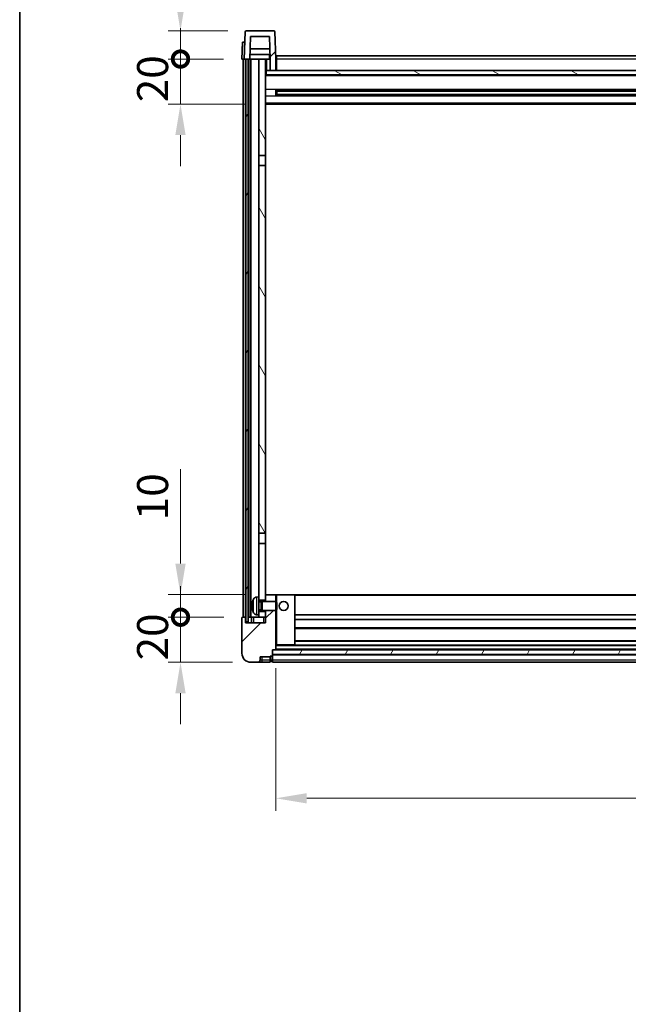
# Model space of a CAD drawing. Units: millimetres. Extents: x 0 to 11800, y 0 to 1546.
# Drawn here: x 1574 to 1844, y 887 to 1324 of the extents above; entities that cross this region are included whole.
import ezdxf

# ---------------------------------------------------------------- set-up
doc = ezdxf.new("R2010")
doc.units = ezdxf.units.MM
doc.header["$LTSCALE"] = 4
doc.layers.get('Defpoints').update_dxf_attribs({"lineweight": 25})
for name, color, linetype, lineweight in [('Border (ISO)', 7, 'Continuous', 35), ('Dimension (ISO)', 7, 'Continuous', 18), ('Hatch (ISO)', 1, 'Continuous', 18), ('Visible (ISO)', 7, 'Continuous', 35), ('Visible Narrow (ISO)', 7, 'Continuous', 25)]:
    doc.layers.add(name, color=color, linetype=linetype, lineweight=lineweight)
doc.styles.add('Note Text (TK)', font='txt')
doc.dimstyles.new('Default - Method 1b (TK)', dxfattribs={"dimscale": 4, "dimtxt": 2.5, "dimasz": 2.5, "dimexe": 1, "dimexo": 1.5, "dimgap": 1, "dimtad": 1, "dimtoh": 1, "dimrnd": 1e-08, "dimdsep": 46, "dimtxsty": 'Note Text (TK)', "dimcen": 0.09, "dimdle": 5, "dimclrd": 100, "dimclre": 100, "dimclrt": 7, "dimadec": 1, "dimazin": 1, "dimtfac": 1, "dimtmove": 0, "dimatfit": 3, "dimfxl": 1, "dimtolj": 1, "dimlwd": -1, "dimlwe": -1, "dimarcsym": 0})
pattern_1 = [(45, (1494.25, -44), (-12.34785, 12.34785), [])]
pattern_2 = [(60, (1494.25, -44), (-15.12297, 8.73126), [])]

# ---------------------------------------------------------------- blocks, each defined once
blk = doc.blocks.new('図面枠 tk図枠')
at = {"layer": 'Border (ISO)'}
blk.add_line((14.5, 289), (14.5, 8), dxfattribs=at)
blk = doc.blocks.new('_DotSmall')
at = {"color": 0, "linetype": 'ByBlock', "const_width": 0.5}
blk.add_lwpolyline([(-0.0625, 0, 1), (0.0625, 0, 1)], format="xyb", close=True, dxfattribs=at)
blk = doc.blocks.new('*D66')
at = {"layer": 'Defpoints', "color": 0}
for p in [(1645.27, 1058.94), (1672.77, 1058.94), (1676.52, 1038.94)]:
    blk.add_point(p, dxfattribs=at)
at = {"layer": 'Dimension (ISO)', "color": 100}
for p, q in [((1645.27, 1058.94), (1645.27, 1072.69)), ((1664.52, 1058.94), (1639.77, 1058.94)), ((1645.27, 1038.94), (1645.27, 1058.94)), ((1668.27, 1038.94), (1639.77, 1038.94)), ((1645.27, 1025.19), (1645.27, 1011.44))]:
    blk.add_line(p, q, dxfattribs=at)
blk.add_solid([(1642.98, 1025.19), (1647.56, 1025.19), (1645.27, 1038.94)], dxfattribs=at)
at = {"layer": 'Dimension (ISO)', "color": 100, "xscale": 13.75, "yscale": 13.75, "zscale": 13.75, "rotation": 270}
blk.add_blockref('_DotSmall', (1645.27, 1058.94), dxfattribs=at)
at = {"layer": 'Dimension (ISO)', "color": 7, "insert": (1632.9, 1039.79), "char_height": 13.75, "attachment_point": 4, "rotation": 90, "style": 'Note Text (TK)'}
blk.add_mtext('\\A1;20', dxfattribs=at)
blk = doc.blocks.new('*D67')
at = {"layer": 'Defpoints', "color": 0}
for p in [(1645.27, 1068.94), (1682.12, 1068.94), (1672.77, 1058.94)]:
    blk.add_point(p, dxfattribs=at)
at = {"layer": 'Dimension (ISO)', "color": 100}
for p, q in [((1645.27, 1082.69), (1645.27, 1124.62)), ((1673.87, 1068.94), (1639.77, 1068.94)), ((1645.27, 1058.94), (1645.27, 1068.94)), ((1664.52, 1058.94), (1639.77, 1058.94)), ((1645.27, 1058.94), (1645.27, 1045.19))]:
    blk.add_line(p, q, dxfattribs=at)
blk.add_solid([(1642.98, 1082.69), (1647.56, 1082.69), (1645.27, 1068.94)], dxfattribs=at)
at = {"layer": 'Dimension (ISO)', "color": 100, "xscale": 13.75, "yscale": 13.75, "zscale": 13.75, "rotation": 90}
blk.add_blockref('_DotSmall', (1645.27, 1058.94), dxfattribs=at)
at = {"layer": 'Dimension (ISO)', "color": 7, "insert": (1632.9, 1101.94), "char_height": 13.75, "attachment_point": 4, "rotation": 90, "style": 'Note Text (TK)'}
blk.add_mtext('\\A1;10', dxfattribs=at)
blk = doc.blocks.new('*D68')
at = {"layer": 'Defpoints', "color": 0}
for p in [(1645.27, 1306.44), (1672.52, 1306.44), (1682.02, 1286.44)]:
    blk.add_point(p, dxfattribs=at)
at = {"layer": 'Dimension (ISO)', "color": 100}
for p, q in [((1645.27, 1306.44), (1645.27, 1320.19)), ((1664.27, 1306.44), (1639.77, 1306.44)), ((1645.27, 1286.44), (1645.27, 1306.44)), ((1673.77, 1286.44), (1639.77, 1286.44)), ((1645.27, 1272.69), (1645.27, 1258.94))]:
    blk.add_line(p, q, dxfattribs=at)
blk.add_solid([(1642.98, 1272.69), (1647.56, 1272.69), (1645.27, 1286.44)], dxfattribs=at)
at = {"layer": 'Dimension (ISO)', "color": 100, "xscale": 13.75, "yscale": 13.75, "zscale": 13.75, "rotation": 270}
blk.add_blockref('_DotSmall', (1645.27, 1306.44), dxfattribs=at)
at = {"layer": 'Dimension (ISO)', "color": 7, "insert": (1632.9, 1287.29), "char_height": 13.75, "attachment_point": 4, "rotation": 90, "style": 'Note Text (TK)'}
blk.add_mtext('\\A1;20', dxfattribs=at)
blk = doc.blocks.new('*D69')
at = {"layer": 'Defpoints', "color": 0}
for p in [(1645.27, 1318.94), (1674.44, 1318.94), (1672.52, 1306.44)]:
    blk.add_point(p, dxfattribs=at)
at = {"layer": 'Dimension (ISO)', "color": 100}
for p, q in [((1645.27, 1332.69), (1645.27, 1388.37)), ((1666.19, 1318.94), (1639.77, 1318.94)), ((1645.27, 1306.44), (1645.27, 1318.94)), ((1664.27, 1306.44), (1639.77, 1306.44)), ((1645.27, 1306.44), (1645.27, 1292.69))]:
    blk.add_line(p, q, dxfattribs=at)
blk.add_solid([(1642.98, 1332.69), (1647.56, 1332.69), (1645.27, 1318.94)], dxfattribs=at)
at = {"layer": 'Dimension (ISO)', "color": 100, "xscale": 13.75, "yscale": 13.75, "zscale": 13.75, "rotation": 90}
blk.add_blockref('_DotSmall', (1645.27, 1306.44), dxfattribs=at)
at = {"layer": 'Dimension (ISO)', "color": 7, "insert": (1632.9, 1351.94), "char_height": 13.75, "attachment_point": 4, "rotation": 90, "style": 'Note Text (TK)'}
blk.add_mtext('\\A1;12.5', dxfattribs=at)
blk = doc.blocks.new('*D70')
at = {"layer": 'Defpoints', "color": 0}
for p in [(1687.52, 1044.64), (2087.52, 1044.64), (2087.52, 978.64)]:
    blk.add_point(p, dxfattribs=at)
at = {"layer": 'Dimension (ISO)', "color": 100}
for p, q in [((1687.52, 1036.39), (1687.52, 973.14)), ((2087.52, 1036.39), (2087.52, 973.14)), ((1701.27, 978.64), (2073.77, 978.64))]:
    blk.add_line(p, q, dxfattribs=at)
for points in [[(1701.27, 980.93), (1701.27, 976.34), (1687.52, 978.64)], [(2073.77, 980.93), (2073.77, 976.34), (2087.52, 978.64)]]:
    blk.add_solid(points, dxfattribs=at)
at = {"layer": 'Dimension (ISO)', "color": 7, "insert": (1873.22, 991.01), "char_height": 13.75, "attachment_point": 4, "style": 'Note Text (TK)'}
blk.add_mtext('\\A1;400', dxfattribs=at)

msp = doc.modelspace()

# ---------------------------------------------------------------- hatches: boundary and pattern name
at = {"layer": 'Hatch (ISO)'}
h = msp.add_hatch(dxfattribs=at)
h.set_pattern_fill('ANSI31', color=256, scale=139.7, style=0)
h.set_pattern_definition(pattern_1)
edge = h.paths.add_edge_path()
edge.add_line((1685.0206, 1301.4351), (1687.5206, 1301.4351))
edge.add_line((1687.5206, 1301.4351), (1687.5206, 1306.4351))
edge.add_line((1687.5206, 1306.4351), (1687.1009, 1318.4526))
edge.add_ellipse((1686.6012, 1318.4351), major_axis=(0.4997, 0.0174), ratio=1, start_angle=0, end_angle=88)
edge.add_line((1686.6012, 1318.9351), (1674.4399, 1318.9351))
edge.add_ellipse((1674.4399, 1318.4351), major_axis=(0, 0.5), ratio=1, start_angle=0, end_angle=88)
edge.add_line((1673.9402, 1318.4526), (1673.5206, 1306.4351))
edge.add_line((1673.5206, 1306.4351), (1674.2706, 1306.4351))
edge.add_line((1674.2706, 1306.4351), (1675.2706, 1306.4351))
edge.add_line((1675.2706, 1306.4351), (1676.0221, 1306.4351))
edge.add_line((1676.0221, 1306.4351), (1676.3713, 1316.4351))
edge.add_line((1676.3713, 1316.4351), (1684.6698, 1316.4351))
edge.add_line((1684.6698, 1316.4351), (1685.019, 1306.4351))
edge.add_line((1685.019, 1306.4351), (1685.0206, 1306.4351))
edge.add_line((1685.0206, 1306.4351), (1685.0206, 1301.4351))
h = msp.add_hatch(dxfattribs=at)
h.set_pattern_fill('ANSI31', color=256, scale=139.7, angle=14.999978, style=0)
h.set_pattern_definition(pattern_2)
h.paths.add_polyline_path([(2099.7706, 1306.4351), (2099.7706, 1056.9351), (2100.7706, 1056.9351), (2100.7706, 1306.4351)])
h.paths.add_polyline_path([(1674.2706, 1306.4351), (1674.2706, 1056.9351), (1675.2706, 1056.9351), (1675.2706, 1306.4351)])
h = msp.add_hatch(dxfattribs=at)
h.set_pattern_fill('ANSI31', color=256, scale=139.7, angle=75.000175, style=0)
h.set_pattern_definition([(120.0002, (1494.25, -44), (-15.12294, -8.7313), [])])
h.paths.add_polyline_path([(1680.0206, 1061.4351), (1680.0206, 1059.9351), (1680.0206, 1058.9351), (1683.0206, 1058.9351), (1683.0206, 1061.4351)])
h.paths.add_polyline_path([(1680.0206, 1067.9351), (1680.0206, 1066.4351), (1683.0206, 1066.4351), (1683.0206, 1068.8351), (1683.0206, 1091.6851), (1680.0206, 1091.6851)])
h.paths.add_polyline_path([(1683.0206, 1259.1851), (1680.0206, 1259.1851), (1680.0206, 1096.1851), (1683.0206, 1096.1851)])
h.paths.add_polyline_path([(1680.0206, 1263.6851), (1683.0206, 1263.6851), (1683.0206, 1306.4351), (1680.0206, 1306.4351)])
h = msp.add_hatch(dxfattribs=at)
h.set_pattern_fill('ANSI31', color=256, scale=139.7, angle=105.000246, style=0)
h.set_pattern_definition([(150.0002, (1494.25, -44), (-8.73119, -15.123), [])])
h.paths.add_polyline_path([(1683.2706, 1301.4351), (1683.2706, 1299.4351), (2091.7706, 1299.4351), (2091.7706, 1301.4351), (2090.0206, 1301.4351), (2087.5206, 1301.4351), (1687.5206, 1301.4351), (1685.0206, 1301.4351)])
h = msp.add_hatch(dxfattribs=at)
h.set_pattern_fill('ANSI31', color=256, scale=139.7, style=0)
h.set_pattern_definition(pattern_1)
edge = h.paths.add_edge_path()
edge.add_line((1683.0206, 1061.9351), (1683.0206, 1061.4351))
edge.add_line((1683.0206, 1061.4351), (1683.0206, 1058.9351))
edge.add_line((1683.0206, 1058.9351), (1683.0206, 1056.4351))
edge.add_line((1683.0206, 1056.4351), (1674.0206, 1056.4351))
edge.add_line((1674.0206, 1056.4351), (1674.0206, 1058.9351))
edge.add_line((1674.0206, 1058.9351), (1672.7706, 1058.9351))
edge.add_ellipse((1672.7706, 1058.6851), major_axis=(0, 0.25), ratio=1, start_angle=0, end_angle=90)
edge.add_line((1672.5206, 1058.6851), (1672.5206, 1042.9351))
edge.add_ellipse((1676.5206, 1042.9351), major_axis=(-4, 0), ratio=1, start_angle=0, end_angle=90)
edge.add_line((1676.5206, 1038.9351), (1679.5206, 1038.9351))
edge.add_ellipse((1679.5206, 1039.9351), major_axis=(0, -1), ratio=1, start_angle=0, end_angle=90)
edge.add_line((1680.5206, 1039.9351), (1680.5206, 1041.4351))
edge.add_line((1680.5206, 1041.4351), (1685.0206, 1041.4351))
edge.add_line((1685.0206, 1041.4351), (1685.0206, 1041.7351))
edge.add_line((1685.0206, 1041.7351), (1685.7706, 1041.7351))
edge.add_ellipse((1685.7706, 1041.9851), major_axis=(0, -0.25), ratio=1, start_angle=0, end_angle=90)
edge.add_line((1686.0206, 1041.9851), (1686.0206, 1042.4351))
edge.add_line((1686.0206, 1042.4351), (1686.0206, 1044.4351))
edge.add_line((1686.0206, 1044.4351), (1686.0206, 1044.5351))
edge.add_line((1686.0206, 1044.5351), (1687.4206, 1044.5351))
edge.add_ellipse((1687.4206, 1044.6351), major_axis=(0, -0.1), ratio=1, start_angle=0, end_angle=90)
edge.add_line((1687.5206, 1044.6351), (1687.5206, 1061.9351))
edge.add_line((1687.5206, 1061.9351), (1683.0206, 1061.9351))
edge = h.paths.add_edge_path()
edge.add_ellipse((1683.1206, 1068.8351), major_axis=(0, 0.1), ratio=1, start_angle=0, end_angle=90)
edge.add_line((1683.0206, 1068.8351), (1683.0206, 1066.4351))
edge.add_line((1683.0206, 1066.4351), (1683.0206, 1065.9351))
edge.add_line((1683.0206, 1065.9351), (1687.5206, 1065.9351))
edge.add_line((1687.5206, 1065.9351), (1687.5206, 1068.8351))
edge.add_ellipse((1687.4206, 1068.8351), major_axis=(0.1, 0), ratio=1, start_angle=0, end_angle=90)
edge.add_line((1687.4206, 1068.9351), (1683.1206, 1068.9351))
h = msp.add_hatch(dxfattribs=at)
h.set_pattern_fill('ANSI31', color=256, scale=139.7, angle=14.999978, style=0)
h.set_pattern_definition(pattern_2)
h.paths.add_polyline_path([(1686.0206, 1044.4351), (1686.0206, 1042.4351), (2089.0206, 1042.4351), (2089.0206, 1044.4351)])

# ---------------------------------------------------------------- linework, layer by layer
at = {"layer": 'Visible (ISO)'}
for p, q in [((1686.6012, 1318.9351), (1674.4399, 1318.9351)), ((1673.9402, 1318.4526), (1673.5206, 1306.4351)), ((1676.0221, 1306.4351), (1676.3713, 1316.4351)), ((1676.3713, 1316.4351), (1684.6698, 1316.4351)), ((1685.019, 1306.4351), (1684.6698, 1316.4351)), ((1687.5206, 1306.4351), (1687.1009, 1318.4526)), ((1672.7825, 1313.9351), (1672.5206, 1306.4351)), ((1672.7825, 1313.9351), (1673.7819, 1313.9351)), ((1673.7825, 1313.9351), (1673.7819, 1313.9351)), ((1684.8619, 1310.9351), (1676.1792, 1310.9351)), ((1673.5199, 1306.4351), (1672.5206, 1306.4351)), ((1673.0206, 1058.9351), (1673.0206, 1306.4351)), ((1673.5206, 1306.4351), (1673.5199, 1306.4351)), ((1673.5206, 1306.4351), (1676.0221, 1306.4351)), ((1674.0206, 1058.9351), (1674.0206, 1306.4351)), ((1674.2706, 1306.4351), (1674.2706, 1056.9351)), ((1675.2706, 1306.4351), (1674.2706, 1306.4351)), ((1675.2706, 1056.9351), (1675.2706, 1306.4351)), ((1675.5206, 1058.9351), (1675.5206, 1306.4351)), ((1676.5206, 1306.4351), (1676.0221, 1306.4351)), ((1684.9492, 1308.4351), (1676.0919, 1308.4351)), ((1680.0206, 1306.4351), (1676.5206, 1306.4351)), ((1676.5206, 1058.9351), (1676.5206, 1306.4351)), ((1683.0206, 1306.4351), (1680.0206, 1306.4351)), ((1680.0206, 1306.4351), (1680.0206, 1263.6851)), ((1683.0206, 1263.6851), (1683.0206, 1306.4351)), ((1683.0206, 1306.4351), (1684.7706, 1306.4351)), ((1684.7706, 1308.4351), (1684.7706, 1306.4351)), ((1684.7706, 1306.4351), (1685.019, 1306.4351)), ((1685.0206, 1306.4351), (1685.019, 1306.4351)), ((1685.0206, 1301.4351), (1685.0206, 1306.4351)), ((1687.7706, 1306.4351), (1687.5206, 1306.4351)), ((1687.5206, 1301.4351), (1687.5206, 1306.4351)), ((1687.7706, 1307.9351), (2087.2706, 1307.9351)), ((1687.7706, 1306.4351), (1687.7706, 1307.9351)), ((1687.7706, 1306.4351), (1687.7706, 1301.4351)), ((1683.2706, 1301.4351), (1683.0206, 1301.4351)), ((1683.2706, 1301.4351), (1683.2706, 1299.4351)), ((2091.7706, 1301.4351), (1683.2706, 1301.4351)), ((1685.0206, 1301.4351), (1687.5206, 1301.4351)), ((1687.7706, 1301.5351), (1687.5206, 1301.5351)), ((2092.0206, 1299.3351), (1683.0206, 1299.3351)), ((1683.2706, 1299.4351), (2091.7706, 1299.4351)), ((1687.591, 1290.2577), (1687.591, 1292.6126)), ((2087.1761, 1292.5108), (1687.865, 1292.5108)), ((1688.0206, 1292.5108), (1688.0206, 1290.3595)), ((1693.8206, 1292.5108), (1693.8206, 1292.3177)), ((2087.1761, 1290.3595), (1687.865, 1290.3595)), ((1693.8206, 1292.2426), (1688.0206, 1292.2426)), ((2087.0206, 1292.1831), (1688.0206, 1292.1831)), ((2087.0206, 1290.6872), (1688.0206, 1290.6872)), ((1688.0206, 1290.6277), (1693.8206, 1290.6277)), ((1693.8206, 1292.2426), (1693.8206, 1292.3177)), ((1693.8206, 1290.5526), (1693.8206, 1290.6277)), ((1693.8206, 1290.5526), (1693.8206, 1290.3595)), ((2092.0206, 1286.4351), (1683.0206, 1286.4351)), ((1680.0206, 1263.6851), (1683.0206, 1263.6851)), ((1680.0206, 1259.1851), (1680.0206, 1263.6851)), ((1683.0206, 1263.6851), (1683.0206, 1259.1851)), ((1683.0206, 1259.1851), (1680.0206, 1259.1851)), ((1680.0206, 1259.1851), (1680.0206, 1096.1851)), ((1683.0206, 1096.1851), (1683.0206, 1259.1851)), ((1680.0206, 1096.1851), (1683.0206, 1096.1851)), ((1680.0206, 1091.6851), (1680.0206, 1096.1851)), ((1683.0206, 1096.1851), (1683.0206, 1091.6851)), ((1683.0206, 1091.6851), (1680.0206, 1091.6851)), ((1680.0206, 1091.6851), (1680.0206, 1067.9351)), ((1683.0206, 1066.4351), (1683.0206, 1091.6851)), ((1678.9616, 1067.8425), (1680.0206, 1067.9351)), ((1680.0206, 1059.9351), (1680.0206, 1067.9351)), ((1680.0206, 1066.4351), (1683.0206, 1066.4351)), ((1680.0206, 1065.7204), (1680.9911, 1065.7204)), ((1680.9911, 1065.7204), (1681.4206, 1065.9351)), ((1680.9911, 1062.1499), (1680.9911, 1065.7204)), ((1681.4206, 1061.9351), (1681.4206, 1065.9351)), ((1681.4206, 1065.9351), (1687.591, 1065.9351)), ((1683.1206, 1068.9351), (1683.0206, 1068.9351)), ((1683.0206, 1068.8351), (1683.0206, 1065.9351)), ((1687.4206, 1068.9351), (1683.1206, 1068.9351)), ((1688.0206, 1068.9351), (1687.4206, 1068.9351)), ((1687.5206, 1065.9351), (1687.5206, 1068.8351)), ((1687.591, 1061.9351), (1687.591, 1065.9351)), ((1688.0206, 1065.5057), (1687.591, 1065.9351)), ((1695.9206, 1068.9351), (1688.0206, 1068.9351)), ((1688.0206, 1065.5057), (1688.0206, 1062.3646)), ((2079.1206, 1068.9351), (1695.9206, 1068.9351)), ((1696.0206, 1046.6351), (1696.0206, 1068.8351)), ((1677.3065, 1064.2175), (1677.3065, 1063.6528)), ((1680.0206, 1062.1499), (1680.9911, 1062.1499)), ((1683.0206, 1061.4351), (1680.0206, 1061.4351)), ((1680.9911, 1062.1499), (1681.4206, 1061.9351)), ((1681.4206, 1061.9351), (1687.591, 1061.9351)), ((1683.0206, 1061.9351), (1683.0206, 1056.4351)), ((1683.0206, 1058.9351), (1683.0206, 1061.4351)), ((1687.5206, 1044.6351), (1687.5206, 1061.9351)), ((1688.0206, 1062.3646), (1687.591, 1061.9351)), ((1672.5206, 1058.6851), (1672.5206, 1042.9351)), ((1674.0206, 1058.9351), (1672.7706, 1058.9351)), ((1674.0206, 1056.4351), (1674.0206, 1058.9351)), ((1674.2706, 1058.9351), (1674.0206, 1058.9351)), ((1674.2706, 1056.9351), (1675.2706, 1056.9351)), ((1675.5206, 1058.9351), (1675.2706, 1058.9351)), ((1676.5206, 1058.9351), (1675.5206, 1058.9351)), ((1680.0206, 1058.9351), (1676.5206, 1058.9351)), ((1676.7706, 1058.9351), (1676.7706, 1056.4351)), ((1678.9616, 1060.0278), (1680.0206, 1059.9351)), ((1680.0206, 1059.9351), (1680.0206, 1058.9351)), ((1680.0206, 1058.9351), (1683.0206, 1058.9351)), ((2079.0206, 1059.9351), (1696.0206, 1059.9351)), ((2079.0206, 1057.9351), (1696.0206, 1057.9351)), ((1683.0206, 1056.4351), (1674.0206, 1056.4351)), ((2079.0206, 1053.9351), (1696.0206, 1053.9351)), ((2079.0206, 1048.5351), (1696.0206, 1048.5351)), ((1686.0206, 1041.9851), (1686.0206, 1044.5351)), ((1686.0206, 1044.5351), (1687.4206, 1044.5351)), ((1686.0206, 1044.4351), (1686.0206, 1042.4351)), ((2089.0206, 1044.4351), (1686.0206, 1044.4351)), ((2087.6206, 1044.5351), (1687.4206, 1044.5351)), ((1687.5206, 1046.5351), (1688.0206, 1046.5351)), ((1688.0206, 1046.5351), (1695.9206, 1046.5351)), ((2079.1206, 1046.5351), (1695.9206, 1046.5351)), ((1680.5206, 1039.9351), (1680.5206, 1041.4351)), ((1680.5206, 1041.4351), (1685.0206, 1041.4351)), ((1685.0206, 1041.4351), (1685.0206, 1041.7351)), ((1685.0206, 1041.7351), (1685.7706, 1041.7351)), ((1685.0206, 1039.9351), (1685.0206, 1041.4351)), ((1685.0206, 1039.9351), (1685.0206, 1038.9351)), ((1685.7706, 1039.2351), (1685.0206, 1039.2351)), ((1686.0206, 1042.4351), (2089.0206, 1042.4351)), ((2089.0206, 1042.3351), (1686.0206, 1042.3351)), ((1686.0206, 1041.9851), (1686.0206, 1039.9351)), ((1686.0206, 1038.9351), (1686.0206, 1039.9351)), ((1676.5206, 1038.9351), (1679.5206, 1038.9351)), ((1679.5206, 1038.9351), (1681.5206, 1038.9351)), ((1681.5206, 1038.9351), (1685.0206, 1038.9351)), ((2089.0206, 1038.9351), (1686.0206, 1038.9351))]:
    msp.add_line(p, q, dxfattribs=at)
msp.add_circle((1691.0206, 1063.9351), 2, dxfattribs=at)
for centre, radius, start, end in [((1674.4399, 1318.4351), 0.5, 90, 178), ((1686.6012, 1318.4351), 0.5, 2, 90), ((1677.4311, 1066.1198), 0.1246, 159.960393, 178.185174), ((1683.4206, 1063.9351), 6.5, 151.827266, 159.960393), ((1679.1011, 1066.2486), 1.6, 95, 151.827266), ((1683.1206, 1068.8351), 0.1, 90, 180), ((1687.4206, 1068.8351), 0.1, 0, 90), ((1695.9206, 1068.8351), 0.1, 0, 90), ((1677.4311, 1061.7505), 0.1246, 181.814826, 200.039607), ((1683.4206, 1063.9351), 6.5, 200.039607, 208.172734), ((1672.7706, 1058.6851), 0.25, 90, 180), ((1679.1011, 1061.6217), 1.6, 208.172734, 265), ((1687.4206, 1044.6351), 0.1, 270, 0), ((1695.9206, 1046.6351), 0.1, 270, 0), ((1676.5206, 1042.9351), 4, 180, 270), ((1679.5206, 1039.9351), 1, 270, 0), ((1685.7706, 1041.9851), 0.25, 270, 0), ((1685.7706, 1039.4851), 0.25, 270, 0)]:
    msp.add_arc(centre, radius, start, end, dxfattribs=at)
for centre, major_axis, ratio, start_param, end_param in [((1683.4083, 1063.928), (-3.2829, 5.6083), 0.99488747, 0.69485901, 0.93384331), ((1683.4083, 1063.7955), (-6.4737, 0.5671), 0.05101764, 0.10959827, 0.34858257), ((1683.4083, 1064.0748), (-6.4737, -0.5671), 0.05101764, 5.93460274, 6.17358703), ((1683.4083, 1063.9423), (3.2829, 5.6083), 0.99488747, 2.20774935, 2.44673364)]:
    msp.add_ellipse(centre, major_axis=major_axis, ratio=ratio, start_param=start_param, end_param=end_param, dxfattribs=at)
for points, knots in [([(1676.9703, 1064.3231), (1676.966, 1064.3256), (1676.9623, 1064.3364), (1676.9576, 1064.3747), (1676.9567, 1064.4022), (1676.9573, 1064.4641), (1676.959, 1064.5026), (1676.9642, 1064.5746), (1676.967, 1064.6066), (1676.9703, 1064.6379)], [0, 0, 0, 0, 0.0125039067, 0.0125039067, 0.0250078135, 0.0250078135, 0.0375277995, 0.0375277995, 0.0466766392, 0.0466766392, 0.0466766392, 0.0466766392]), ([(1676.9703, 1063.2324), (1676.966, 1063.2738), (1676.9623, 1063.3176), (1676.9576, 1063.3973), (1676.9567, 1063.4332), (1676.9573, 1063.4891), (1676.959, 1063.5128), (1676.9642, 1063.5388), (1676.967, 1063.5453), (1676.9703, 1063.5472)], [0, 0, 0, 0, 0.0124997785, 0.0124997785, 0.0249995571, 0.0249995571, 0.0375236714, 0.0375236714, 0.0466766062, 0.0466766062, 0.0466766062, 0.0466766062])]:
    msp.add_open_spline(points, degree=3, knots=knots, dxfattribs=at)
at = {"layer": 'Visible Narrow (ISO)'}
for p, q in [((1673.5199, 1306.4351), (1673.7819, 1313.9351)), ((1683.5206, 1301.4351), (1683.5206, 1306.4351)), ((1687.7706, 1305.9351), (1687.5206, 1305.9351)), ((2087.2706, 1306.4351), (1687.7706, 1306.4351)), ((1687.7706, 1301.9351), (1687.5206, 1301.9351)), ((2092.0206, 1298.9351), (1683.0206, 1298.9351)), ((2092.0206, 1292.9108), (1683.0206, 1292.9108)), ((2092.0206, 1289.9595), (1683.0206, 1289.9595)), ((2081.2206, 1292.3177), (1693.8206, 1292.3177)), ((2081.2206, 1290.5526), (1693.8206, 1290.5526)), ((2092.0206, 1286.9351), (1683.0206, 1286.9351)), ((1677.3141, 1066.1625), (1677.3141, 1066.1448)), ((1677.6906, 1060.8663), (1677.6906, 1067.004)), ((1678.9616, 1067.8425), (1678.9616, 1060.0278)), ((1687.5206, 1068.8351), (1688.0206, 1068.8351)), ((1688.0206, 1068.9351), (1688.0206, 1068.8351)), ((1688.0206, 1068.8351), (1695.9206, 1068.8351)), ((1688.0206, 1065.5057), (1688.0206, 1068.8351)), ((1695.9206, 1068.8351), (1695.9206, 1068.9351)), ((1695.9206, 1068.8351), (1696.0206, 1068.8351)), ((1695.9206, 1068.8351), (1695.9206, 1046.6351)), ((2079.0206, 1068.6351), (1696.0206, 1068.6351)), ((1677.3141, 1064.2157), (1677.3141, 1063.6546)), ((1677.3141, 1061.7255), (1677.3141, 1061.7078)), ((1688.0206, 1046.6351), (1688.0206, 1062.3646)), ((1677.7706, 1056.4351), (1677.7706, 1058.9351)), ((1682.0206, 1058.9351), (1682.0206, 1056.4351)), ((2079.0206, 1054.2351), (1696.0206, 1054.2351)), ((2079.0206, 1048.2351), (1696.0206, 1048.2351)), ((1688.0206, 1046.6351), (1687.5206, 1046.6351)), ((2087.5206, 1046.2351), (1687.5206, 1046.2351)), ((2087.5206, 1044.8351), (1687.5206, 1044.8351)), ((1688.0206, 1046.6351), (1688.0206, 1046.5351)), ((1695.9206, 1046.6351), (1688.0206, 1046.6351)), ((1695.9206, 1046.6351), (1696.0206, 1046.6351)), ((1695.9206, 1046.5351), (1695.9206, 1046.6351)), ((1681.5206, 1039.9351), (1680.5206, 1039.9351)), ((1681.5206, 1039.9351), (1681.5206, 1041.4351)), ((1685.0206, 1039.9351), (1681.5206, 1039.9351)), ((1681.5206, 1038.9351), (1681.5206, 1039.9351)), ((1685.7706, 1039.9351), (1685.0206, 1039.9351)), ((1685.7706, 1041.7351), (1685.7706, 1039.9351)), ((1686.0206, 1039.9351), (1685.7706, 1039.9351)), ((1685.7706, 1039.2351), (1685.7706, 1039.9351)), ((2089.0206, 1042.0351), (1686.0206, 1042.0351)), ((2089.0206, 1039.9351), (1686.0206, 1039.9351))]:
    msp.add_line(p, q, dxfattribs=at)

# ---------------------------------------------------------------- block references
at = {"xscale": 5.5, "yscale": 5.5, "zscale": 5.5}
msp.add_blockref('図面枠 tk図枠', (1494.25, -44), dxfattribs=at)

# ---------------------------------------------------------------- dimensions: what is measured, and where the dimension line sits
at = {"layer": 'Dimension (ISO)', "color": 100}
for base, p1, p2, override, picture, middle in [((1645.2706, 1318.9351), (1672.5206, 1306.4351), (1674.4399, 1318.9351), {"dimscale": 0, "dimtxt": 13.75, "dimasz": 13.75, "dimexe": 5.5, "dimexo": 8.25, "dimgap": 5.5, "dimtoh": 0, "dimdec": 2, "dimblk1": 'DotSmall', "dimsah": 1, "dimcen": 0.495, "dimdle": 0, "dimtol": 0, "dimlim": 0, "dimtp": 0, "dimtm": 0, "dimtdec": 2, "dimtofl": 1, "dimatfit": 1}, '*D69', (1645.2706, 1367.4039)), ((1645.2706, 1306.4351), (1682.0206, 1286.4351), (1672.5206, 1306.4351), {"dimscale": 0, "dimtxt": 13.75, "dimasz": 13.75, "dimexe": 5.5, "dimexo": 8.25, "dimgap": 5.5, "dimtoh": 0, "dimdec": 2, "dimblk2": 'DotSmall', "dimsah": 1, "dimcen": 0.495, "dimdle": 0, "dimtol": 0, "dimlim": 0, "dimtp": 0, "dimtm": 0, "dimtdec": 2, "dimtofl": 1, "dimatfit": 1}, '*D68', (1645.2706, 1296.4351)), ((1645.2706, 1068.9351), (1672.7706, 1058.9351), (1682.1206, 1068.9351), {"dimscale": 0, "dimtxt": 13.75, "dimasz": 13.75, "dimexe": 5.5, "dimexo": 8.25, "dimgap": 5.5, "dimtoh": 0, "dimdec": 2, "dimblk1": 'DotSmall', "dimsah": 1, "dimcen": 0.495, "dimdle": 0, "dimtol": 0, "dimlim": 0, "dimtp": 0, "dimtm": 0, "dimtdec": 2, "dimtofl": 1, "dimatfit": 1}, '*D67', (1645.2706, 1110.5289)), ((1645.2706, 1058.9351), (1676.5206, 1038.9351), (1672.7706, 1058.9351), {"dimscale": 0, "dimtxt": 13.75, "dimasz": 13.75, "dimexe": 5.5, "dimexo": 8.25, "dimgap": 5.5, "dimtoh": 0, "dimdec": 2, "dimblk2": 'DotSmall', "dimsah": 1, "dimcen": 0.495, "dimdle": 0, "dimtol": 0, "dimlim": 0, "dimtp": 0, "dimtm": 0, "dimtdec": 2, "dimtofl": 1, "dimatfit": 1}, '*D66', (1645.2706, 1048.9351))]:
    dim = msp.add_linear_dim(base=base, p1=p1, p2=p2, angle=90, dimstyle='Default - Method 1b (TK)', override=override, dxfattribs=at)
    dim.commit()
    dim.dimension.update_dxf_attribs({"geometry": picture, "text_midpoint": middle, "dimtype": 160})
dim = msp.add_linear_dim(base=(2087.5206, 978.6351), p1=(1687.5206, 1044.6351), p2=(2087.5206, 1044.6351), dimstyle='Default - Method 1b (TK)', override={"dimscale": 0, "dimtxt": 13.75, "dimasz": 13.75, "dimexe": 5.5, "dimexo": 8.25, "dimgap": 5.5, "dimtoh": 0, "dimdec": 2, "dimcen": 0.495, "dimtol": 0, "dimlim": 0, "dimtp": 0, "dimtm": 0, "dimtdec": 2, "dimtofl": 0, "dimatfit": 1}, dxfattribs=at)
dim.commit()
dim.dimension.update_dxf_attribs({"geometry": '*D70', "text_midpoint": (1887.5206, 978.6351), "dimtype": 160})

doc.saveas('drawing.dxf')
